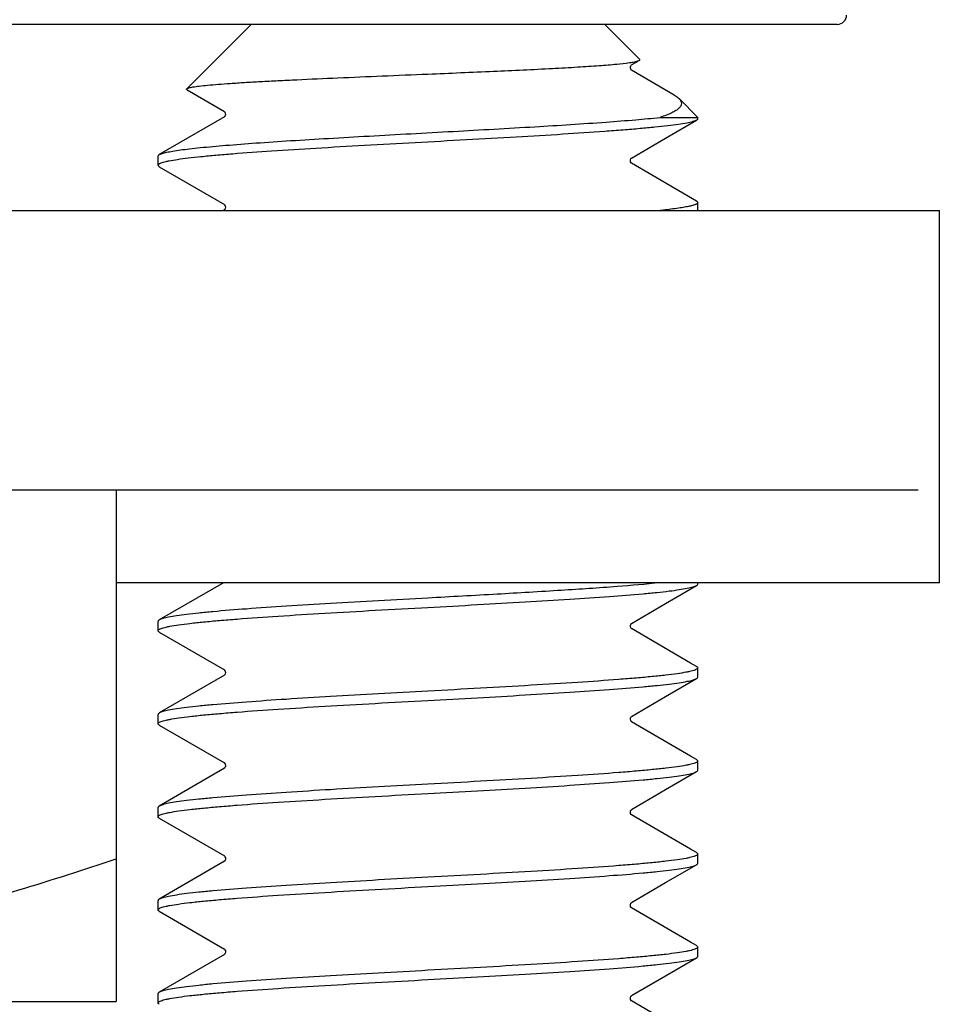
# Model space of a CAD drawing. Units: millimetres. Extents: x 0 to 210, y 0 to 297.
# Drawn here: x 67 to 75, y 125 to 133 of the extents above; entities that cross this region are included whole.
import ezdxf

# ---------------------------------------------------------------- set-up
doc = ezdxf.new("R2010")
doc.units = ezdxf.units.MM
doc.header["$LTSCALE"] = 19.36
doc.layers.get('0').update_dxf_attribs({"linetype": 'CONTINUOUS'})
doc.layers.add('02___PRT_ALL_AXES', color=7, linetype='CONTINUOUS')
doc.styles.get("Standard").update_dxf_attribs({"font": '07fs.ttf'})
doc.dimstyles.new('DIMSTYLE_2', dxfattribs={"dimtxt": 3.5, "dimasz": 2.5, "dimexe": 0.625, "dimexo": 1.25, "dimgap": 0.875, "dimtad": 1, "dimlfac": 1.428571, "dimdsep": 46, "dimtxsty": 'Standard', "dimblk": '_FILLED', "dimblk1": '_FILLED', "dimblk2": '_FILLED', "dimcen": 0.09, "dimazin": 2, "dimtp": 0.01, "dimtm": 0.01, "dimtfac": 1, "dimtofl": 0, "dimtmove": 0, "dimatfit": 3, "dimldrblk": '_FILLED', "dimfxl": 0, "dimtolj": 1, "dimarcsym": 0})

# ---------------------------------------------------------------- blocks, each defined once
blk = doc.blocks.new('_FILLED')
at = {"color": 0, "linetype": 'ByBlock'}
blk.add_solid([(0, 0), (-1, 0.25), (-1, -0.25)], dxfattribs=at)
blk = doc.blocks.new('*D6')
at = {"color": 2, "linetype": 'Continuous', "transparency": 16777216}
for p, q in [((74.9239, 155.9376), (86.6639, 155.9376)), ((86.6639, 155.9376), (88.1639, 155.9376)), ((87.5389, 155.9376), (87.5389, 145.4376)), ((87.5389, 134.9376), (87.5389, 145.4376)), ((87.5389, 145.4376), (87.5389, 118.7162)), ((74.9239, 134.9376), (86.6639, 134.9376)), ((86.6639, 134.9376), (88.1639, 134.9376))]:
    blk.add_line(p, q, dxfattribs=at)
at = {"color": 2, "linetype": 'Continuous', "transparency": 16777216, "xscale": 2.5, "yscale": 2.5, "zscale": 2.5}
for p, rotation in [((87.5389, 155.9376), 90), ((87.5389, 134.9376), 270)]:
    blk.add_blockref('_FILLED', p, dxfattribs=dict(at, rotation=rotation))
at = {"color": 2, "linetype": 'Continuous', "transparency": 16777216, "insert": (83.1639, 133.2586), "char_height": 3.5, "width": 14.542435, "attachment_point": 3, "rotation": 90, "line_spacing_factor": 0.9}
blk.add_mtext(' Max 35', dxfattribs=at)

msp = doc.modelspace()

# ---------------------------------------------------------------- linework, layer by layer
at = {"color": 7, "linetype": 'Continuous'}
for p, q in [((73.6039, 132.6276), (39.5533, 132.6276)), ((69.1939, 132.6276), (68.7092, 132.1429)), ((71.8539, 132.6276), (72.1167, 132.3648)), ((72.0549, 132.3222), (72.1136, 132.3563)), ((72.3757, 132.0958), (72.0549, 132.2822)), ((72.0549, 132.2822), (72.0554, 132.282)), ((72.0561, 132.2815), (72.0559, 132.2817)), ((68.7118, 132.1355), (68.9928, 131.9722)), ((72.4129, 132.0686), (72.5539, 131.9276)), ((68.9928, 131.9322), (68.503, 131.6478)), ((68.9928, 131.9322), (68.9922, 131.9319)), ((72.2703, 131.9276), (72.5539, 131.9276)), ((72.3121, 131.7716), (72.5447, 131.9066)), ((72.0549, 131.6222), (72.3121, 131.7716)), ((68.503, 131.5566), (68.9928, 131.2722)), ((72.5447, 131.2978), (72.0549, 131.5822)), ((72.0555, 131.5819), (72.0562, 131.5814)), ((37.9739, 131.2276), (74.3739, 131.2276)), ((68.9928, 131.2322), (68.9848, 131.2276)), ((72.2782, 131.2285), (72.2703, 131.2276)), ((74.3739, 128.4276), (74.3739, 131.2276)), ((38.1346, 129.1276), (74.2132, 129.1276)), ((68.1789, 129.1276), (68.1789, 125.2776)), ((74.3739, 128.4276), (68.1789, 128.4276)), ((68.9848, 128.4276), (68.503, 128.1478)), ((72.3121, 128.2716), (72.5447, 128.4066)), ((72.0549, 128.1222), (72.3121, 128.2716)), ((68.503, 128.0566), (68.9928, 127.7722)), ((72.053, 128.1196), (72.0559, 128.1227)), ((72.5006, 127.8234), (72.0549, 128.0822)), ((68.9922, 127.7725), (68.9917, 127.7729)), ((72.5447, 127.7978), (72.5006, 127.8234)), ((68.9928, 127.7322), (68.503, 127.4478)), ((72.3121, 127.5716), (72.5447, 127.7066)), ((72.0549, 127.4222), (72.3121, 127.5716)), ((72.0555, 127.4225), (72.0549, 127.4222)), ((68.503, 127.3566), (68.9928, 127.0722)), ((72.0547, 127.3823), (72.0557, 127.3818)), ((72.5006, 127.1234), (72.0549, 127.3822)), ((72.5447, 127.0978), (72.5006, 127.1234)), ((68.9928, 127.0322), (68.503, 126.7478)), ((68.9924, 127.0724), (68.9917, 127.0728)), ((72.3121, 126.8716), (72.5447, 127.0066)), ((72.0549, 126.7222), (72.3121, 126.8716)), ((68.503, 126.6566), (68.9928, 126.3722)), ((72.5006, 126.4234), (72.0549, 126.6822)), ((72.0561, 126.6815), (72.0559, 126.6817)), ((72.5447, 126.3978), (72.5006, 126.4234)), ((68.9925, 126.3723), (68.9916, 126.3729)), ((68.9928, 126.3322), (68.503, 126.0478)), ((72.3121, 126.1716), (72.5447, 126.3066)), ((72.0549, 126.0222), (72.3121, 126.1716)), ((72.5006, 125.7234), (72.0549, 125.9822)), ((72.0561, 125.9815), (72.0559, 125.9817)), ((68.503, 125.9566), (68.9928, 125.6722)), ((72.5447, 125.6978), (72.5006, 125.7234)), ((68.9928, 125.6322), (68.503, 125.3478)), ((68.9925, 125.6723), (68.9916, 125.6729)), ((72.3121, 125.4716), (72.5447, 125.6066)), ((72.0549, 125.3222), (72.3121, 125.4716)), ((44.1689, 125.2776), (68.1789, 125.2776)), ((72.5006, 125.0234), (72.0549, 125.2822)), ((72.0561, 125.2815), (72.0559, 125.2817))]:
    msp.add_line(p, q, dxfattribs=at)
for points in [[(72.0559, 132.2817), (72.053, 132.2848), (72.0495, 132.2911), (72.0475, 132.2987), (72.0478, 132.3072), (72.0505, 132.3155), (72.054, 132.3208), (72.0558, 132.3227)], [(68.995, 131.9353), (68.993, 131.9327), (68.9918, 131.9317)], [(68.9929, 131.9721), (68.9921, 131.9725), (68.9931, 131.9715), (68.9957, 131.9681), (68.9991, 131.9607), (69.0003, 131.9504), (68.9984, 131.9417), (68.9956, 131.9361), (68.995, 131.9353)], [(72.0562, 131.5814), (72.0555, 131.582), (72.0522, 131.5861), (72.0487, 131.5933), (72.0473, 131.6015), (72.0481, 131.6089)], [(72.0481, 131.6089), (72.0515, 131.6173), (72.0549, 131.6218), (72.056, 131.6228)], [(68.9918, 131.2728), (68.9928, 131.2718), (68.9962, 131.2673), (68.9994, 131.2597), (69.0004, 131.2515), (68.999, 131.2433), (68.9963, 131.2373)], [(68.9963, 131.2373), (68.9956, 131.2361), (68.9922, 131.232), (68.9918, 131.2317)], [(72.0558, 128.0818), (72.0539, 128.0837), (72.0504, 128.0892), (72.0477, 128.0976), (72.0476, 128.1061), (72.0496, 128.1135), (72.053, 128.1196)], [(68.9918, 127.7727), (68.9933, 127.7714), (68.9962, 127.7673), (68.999, 127.761), (69.0004, 127.7521), (68.9986, 127.7421), (68.995, 127.7352), (68.9935, 127.7333)], [(72.0555, 127.382), (72.0533, 127.3845), (72.0497, 127.3908), (72.0474, 127.4002), (72.0482, 127.409), (72.0507, 127.4158), (72.0539, 127.4207)], [(68.9918, 127.0727), (68.9945, 127.0698), (68.9979, 127.064), (69, 127.0568), (69.0001, 127.0483), (68.9976, 127.0398), (68.9942, 127.0341), (68.9929, 127.0327)], [(72.0556, 126.6819), (72.0526, 126.6855), (72.0492, 126.692), (72.0474, 126.6998), (72.048, 126.7084), (72.0512, 126.7167), (72.0519, 126.7179)], [(72.0519, 126.7179), (72.0548, 126.7217), (72.0559, 126.7228)], [(68.9916, 126.3729), (68.993, 126.3717), (68.9966, 126.3667), (68.9997, 126.3584), (69.0003, 126.3498), (68.9996, 126.3455)], [(68.9996, 126.3455), (68.9985, 126.342), (68.9952, 126.3355), (68.9921, 126.3319), (68.9917, 126.3316)], [(72.0556, 125.9819), (72.0526, 125.9855), (72.0492, 125.992), (72.0474, 125.9998), (72.048, 126.0084), (72.0512, 126.0167), (72.0519, 126.0179)], [(72.0519, 126.0179), (72.0548, 126.0217), (72.0559, 126.0228)], [(68.9916, 125.6729), (68.993, 125.6717), (68.9966, 125.6667), (68.9997, 125.6584), (69.0003, 125.6498), (68.9996, 125.6455)], [(68.9996, 125.6455), (68.9985, 125.642), (68.9952, 125.6355), (68.9921, 125.6319), (68.9917, 125.6316)], [(72.0556, 125.2819), (72.0526, 125.2855), (72.0492, 125.292), (72.0474, 125.2998), (72.048, 125.3084), (72.0512, 125.3167), (72.0519, 125.3179)], [(72.0519, 125.3179), (72.0548, 125.3217), (72.0559, 125.3228)]]:
    msp.add_lwpolyline(points, dxfattribs=at)
msp.add_arc((73.6039, 132.6976), 0.07, 270, 360, dxfattribs=at)
for points, knots in [([(72.0402, 132.3396), (72.0491, 132.3409), (72.065, 132.3433), (72.0863, 132.3474), (72.102, 132.3514), (72.1105, 132.3545), (72.1136, 132.3563)], [0, 0, 0, 0, 0.356405, 0.641919, 0.856139, 1, 1, 1, 1]), ([(72.1136, 132.3563), (72.1147, 132.3569), (72.1164, 132.3581), (72.1182, 132.3603), (72.1183, 132.3629), (72.1173, 132.3642), (72.1167, 132.3648)], [0, 0, 0, 0, 0.331966, 0.570093, 0.765533, 1, 1, 1, 1]), ([(70.5239, 132.2539), (70.6885, 132.2607), (71.0009, 132.2738), (71.3766, 132.2913), (71.6419, 132.3061), (71.8029, 132.3166), (71.9327, 132.3271), (72.0083, 132.3351), (72.0402, 132.3396)], [0, 0, 0, 0, 0.325354, 0.617656, 0.742841, 0.84996, 0.936394, 1, 1, 1, 1]), ([(68.7092, 132.1429), (68.7107, 132.1444), (68.7157, 132.147), (68.7253, 132.1502), (68.739, 132.1534), (68.7652, 132.1583), (68.8081, 132.1641), (68.8712, 132.1707), (68.9494, 132.1774), (69.0422, 132.1842), (69.1487, 132.191), (69.2679, 132.1978), (69.3987, 132.2047), (69.5926, 132.2142), (69.854, 132.2259), (70.183, 132.2398), (70.409, 132.2491), (70.5239, 132.2539)], [0, 0, 0, 0, 0.003503, 0.009056, 0.016771, 0.026673, 0.05302, 0.087972, 0.131255, 0.182517, 0.241305, 0.307095, 0.379281, 0.457196, 0.627208, 0.810559, 1, 1, 1, 1]), ([(68.7118, 132.1355), (68.7109, 132.136), (68.7094, 132.137), (68.7078, 132.139), (68.7077, 132.1412), (68.7086, 132.1424), (68.7092, 132.1429)], [0, 0, 0, 0, 0.332323, 0.570405, 0.765732, 1, 1, 1, 1]), ([(72.4129, 132.0686), (72.4182, 132.0633), (72.4271, 132.0524), (72.4327, 132.0324), (72.4268, 132.0126), (72.4116, 131.9947), (72.3881, 131.9774), (72.3563, 131.9603), (72.3163, 131.9433), (72.2865, 131.9329), (72.2703, 131.9276)], [0, 0, 0, 0, 0.094184, 0.171044, 0.247549, 0.340442, 0.459228, 0.608032, 0.788272, 1, 1, 1, 1]), ([(72.3757, 132.0958), (72.3795, 132.0936), (72.3926, 132.0856), (72.4051, 132.0764), (72.4129, 132.0686)], [0, 0, 0, 0, 0.284182, 1, 1, 1, 1]), ([(72.5447, 131.9066), (72.5411, 131.9045), (72.5321, 131.9006), (72.5079, 131.8929), (72.4663, 131.8839), (72.4032, 131.8736), (72.3232, 131.8633), (72.2269, 131.8528), (72.1152, 131.8424), (71.9891, 131.8319), (71.7956, 131.8173), (71.5272, 131.7994), (71.1804, 131.7787), (70.8098, 131.7579), (70.4289, 131.737), (70.0514, 131.7162), (69.691, 131.6954), (69.3607, 131.6747), (69.1098, 131.6568), (68.9331, 131.6421), (68.8213, 131.6316), (68.7249, 131.6212), (68.6448, 131.6108), (68.5887, 131.6018), (68.5525, 131.5942), (68.532, 131.5891), (68.5156, 131.5837), (68.503, 131.5783), (68.4939, 131.5719), (68.4939, 131.5672)], [0, 0, 0, 0, 0.003094, 0.007228, 0.018689, 0.0344, 0.054255, 0.078095, 0.105713, 0.136866, 0.171277, 0.24861, 0.334936, 0.427149, 0.521925, 0.61585, 0.705538, 0.787759, 0.859557, 0.890725, 0.918361, 0.942218, 0.962094, 0.977823, 0.9841, 0.989308, 0.993451, 0.996554, 1, 1, 1, 1]), ([(68.503, 131.6478), (68.5096, 131.6516), (68.5279, 131.6581), (68.5616, 131.6665), (68.6074, 131.6749), (68.6648, 131.6835), (68.7337, 131.6921), (68.8471, 131.7044), (69.0137, 131.7192), (69.2406, 131.7363), (69.499, 131.7535), (69.7825, 131.7707), (70.0843, 131.788), (70.3969, 131.8053), (70.8131, 131.828), (71.303, 131.8554), (71.7607, 131.8842), (72.0743, 131.9085), (72.2093, 131.921), (72.2703, 131.9276)], [0, 0, 0, 0, 0.006088, 0.015271, 0.027583, 0.042976, 0.061377, 0.082679, 0.133471, 0.194134, 0.263193, 0.338962, 0.419585, 0.503087, 0.587421, 0.750339, 0.892466, 0.951303, 1, 1, 1, 1]), ([(72.5532, 131.9144), (72.5529, 131.9137), (72.5508, 131.9104), (72.5474, 131.9082), (72.5447, 131.9066)], [0, 0, 0, 0, 0.196638, 1, 1, 1, 1]), ([(68.4939, 131.6372), (68.4939, 131.6381), (68.4951, 131.6429), (68.4996, 131.6458), (68.503, 131.6478)], [0, 0, 0, 0, 0.18821, 1, 1, 1, 1]), ([(68.4939, 131.5672), (68.4939, 131.5663), (68.4951, 131.5615), (68.4996, 131.5586), (68.503, 131.5566)], [0, 0, 0, 0, 0.188252, 1, 1, 1, 1]), ([(72.5539, 131.2872), (72.5539, 131.2843), (72.5501, 131.2798), (72.5435, 131.2758), (72.5318, 131.2703), (72.5117, 131.2641), (72.4811, 131.257), (72.442, 131.2498), (72.3735, 131.2394), (72.3179, 131.2328), (72.2782, 131.2285)], [0, 0, 0, 0, 0.029954, 0.053092, 0.082909, 0.163799, 0.273788, 0.412855, 0.580681, 1, 1, 1, 1]), ([(72.5447, 131.2978), (72.5461, 131.297), (72.55, 131.2945), (72.5539, 131.2903), (72.5539, 131.2872)], [0, 0, 0, 0, 0.336199, 1, 1, 1, 1]), ([(72.2703, 128.4276), (72.1628, 128.416), (71.9157, 128.3954), (71.5067, 128.3678), (71.0322, 128.3401), (70.6972, 128.3217), (70.5239, 128.3122)], [0, 0, 0, 0, 0.185407, 0.424866, 0.702533, 1, 1, 1, 1]), ([(70.5239, 128.2422), (70.648, 128.249), (70.8921, 128.2624), (71.2478, 128.2826), (71.579, 128.3027), (71.8743, 128.3228), (72.0934, 128.3401), (72.2432, 128.3545), (72.3344, 128.3646), (72.4102, 128.3746), (72.4699, 128.3846), (72.5095, 128.3933), (72.5326, 128.4008), (72.5412, 128.4046), (72.5447, 128.4066)], [0, 0, 0, 0, 0.183735, 0.361245, 0.526541, 0.674028, 0.798744, 0.851224, 0.896517, 0.934264, 0.964174, 0.986076, 0.994017, 1, 1, 1, 1]), ([(72.5447, 128.4066), (72.5461, 128.4074), (72.55, 128.4099), (72.5539, 128.4141), (72.5539, 128.4172)], [0, 0, 0, 0, 0.336209, 1, 1, 1, 1]), ([(70.5239, 128.3122), (70.3997, 128.3054), (70.1556, 128.292), (69.7999, 128.2718), (69.4687, 128.2517), (69.1734, 128.2316), (68.9543, 128.2143), (68.8045, 128.1999), (68.7133, 128.1898), (68.6375, 128.1798), (68.5778, 128.1698), (68.5382, 128.1611), (68.5151, 128.1536), (68.5065, 128.1498), (68.503, 128.1478)], [0, 0, 0, 0, 0.183735, 0.361247, 0.526539, 0.674025, 0.798743, 0.851224, 0.896518, 0.934265, 0.964175, 0.986076, 0.994018, 1, 1, 1, 1]), ([(68.4939, 128.0672), (68.4939, 128.0692), (68.4967, 128.074), (68.5047, 128.0791), (68.5171, 128.0844), (68.5343, 128.0897), (68.5562, 128.0951), (68.5946, 128.1028), (68.6542, 128.1122), (68.7392, 128.1229), (68.8413, 128.1336), (68.9596, 128.1444), (69.1463, 128.1596), (69.4104, 128.178), (69.7569, 128.1993), (70.1329, 128.2207), (70.3918, 128.235), (70.5239, 128.2422)], [0, 0, 0, 0, 0.002931, 0.007404, 0.013941, 0.022691, 0.0337, 0.04697, 0.080229, 0.122232, 0.172614, 0.230906, 0.296566, 0.447409, 0.619412, 0.805985, 1, 1, 1, 1]), ([(68.503, 128.1478), (68.5016, 128.147), (68.4977, 128.1445), (68.4939, 128.1403), (68.4939, 128.1372)], [0, 0, 0, 0, 0.336201, 1, 1, 1, 1]), ([(68.503, 128.0566), (68.5016, 128.0574), (68.4977, 128.0599), (68.4939, 128.0641), (68.4939, 128.0672)], [0, 0, 0, 0, 0.336211, 1, 1, 1, 1]), ([(72.5539, 127.7872), (72.5539, 127.7852), (72.5511, 127.7804), (72.543, 127.7754), (72.5306, 127.77), (72.5134, 127.7647), (72.4916, 127.7594), (72.4531, 127.7516), (72.3935, 127.7422), (72.3085, 127.7315), (72.2064, 127.7208), (72.0881, 127.71), (71.9014, 127.6949), (71.6373, 127.6764), (71.2908, 127.6551), (70.9148, 127.6337), (70.6559, 127.6195), (70.5239, 127.6122)], [0, 0, 0, 0, 0.002931, 0.007404, 0.013941, 0.022691, 0.0337, 0.04697, 0.080229, 0.122232, 0.172614, 0.230906, 0.296565, 0.447407, 0.619411, 0.805985, 1, 1, 1, 1]), ([(72.5447, 127.7978), (72.5461, 127.797), (72.55, 127.7945), (72.5539, 127.7903), (72.5539, 127.7872)], [0, 0, 0, 0, 0.336211, 1, 1, 1, 1]), ([(70.5239, 127.5422), (70.648, 127.549), (70.8921, 127.5624), (71.2478, 127.5826), (71.579, 127.6027), (71.8743, 127.6228), (72.0934, 127.6401), (72.2432, 127.6545), (72.3344, 127.6646), (72.4102, 127.6746), (72.4699, 127.6846), (72.5095, 127.6933), (72.5326, 127.7008), (72.5412, 127.7046), (72.5447, 127.7066)], [0, 0, 0, 0, 0.183735, 0.361244, 0.526541, 0.674027, 0.798744, 0.851224, 0.896517, 0.934264, 0.964174, 0.986076, 0.994017, 1, 1, 1, 1]), ([(72.5447, 127.7066), (72.5461, 127.7074), (72.55, 127.7099), (72.5539, 127.7141), (72.5539, 127.7172)], [0, 0, 0, 0, 0.336208, 1, 1, 1, 1]), ([(70.5239, 127.6122), (70.3997, 127.6054), (70.1556, 127.592), (69.7999, 127.5718), (69.4687, 127.5517), (69.1734, 127.5316), (68.9543, 127.5143), (68.8045, 127.4999), (68.7133, 127.4898), (68.6375, 127.4798), (68.5778, 127.4698), (68.5382, 127.4611), (68.5151, 127.4536), (68.5065, 127.4498), (68.503, 127.4478)], [0, 0, 0, 0, 0.183735, 0.361247, 0.526545, 0.674031, 0.798745, 0.851224, 0.896517, 0.934264, 0.964174, 0.986076, 0.994017, 1, 1, 1, 1]), ([(68.4939, 127.3672), (68.4939, 127.3692), (68.4967, 127.374), (68.5047, 127.3791), (68.5171, 127.3844), (68.5343, 127.3897), (68.5562, 127.3951), (68.5946, 127.4028), (68.6542, 127.4122), (68.7392, 127.4229), (68.8413, 127.4336), (68.9596, 127.4444), (69.1463, 127.4596), (69.4104, 127.478), (69.7569, 127.4993), (70.1329, 127.5207), (70.3918, 127.535), (70.5239, 127.5422)], [0, 0, 0, 0, 0.002931, 0.007404, 0.013941, 0.022691, 0.0337, 0.04697, 0.080229, 0.122232, 0.172614, 0.230906, 0.296566, 0.447409, 0.619412, 0.805985, 1, 1, 1, 1]), ([(68.503, 127.4478), (68.5016, 127.447), (68.4977, 127.4445), (68.4939, 127.4403), (68.4939, 127.4372)], [0, 0, 0, 0, 0.33622, 1, 1, 1, 1]), ([(68.503, 127.3566), (68.5016, 127.3574), (68.4977, 127.3599), (68.4939, 127.3641), (68.4939, 127.3672)], [0, 0, 0, 0, 0.336213, 1, 1, 1, 1]), ([(72.5539, 127.0872), (72.5539, 127.0852), (72.5511, 127.0804), (72.543, 127.0754), (72.5306, 127.07), (72.5134, 127.0647), (72.4915, 127.0594), (72.4531, 127.0516), (72.3935, 127.0422), (72.3085, 127.0315), (72.2064, 127.0208), (72.0881, 127.01), (71.9014, 126.9949), (71.6373, 126.9764), (71.2908, 126.9551), (70.9148, 126.9337), (70.6559, 126.9194), (70.5239, 126.9122)], [0, 0, 0, 0, 0.002931, 0.007405, 0.013942, 0.022693, 0.033703, 0.046973, 0.080233, 0.122238, 0.172618, 0.230909, 0.296567, 0.447411, 0.619415, 0.805987, 1, 1, 1, 1]), ([(72.5447, 127.0978), (72.5461, 127.097), (72.55, 127.0945), (72.5539, 127.0903), (72.5539, 127.0872)], [0, 0, 0, 0, 0.336202, 1, 1, 1, 1]), ([(72.5447, 127.0066), (72.5461, 127.0074), (72.55, 127.0099), (72.5539, 127.0141), (72.5539, 127.0172)], [0, 0, 0, 0, 0.336234, 1, 1, 1, 1]), ([(70.5239, 126.8422), (70.648, 126.849), (70.8921, 126.8624), (71.2478, 126.8826), (71.579, 126.9027), (71.8743, 126.9228), (72.0934, 126.9401), (72.2432, 126.9545), (72.3344, 126.9646), (72.4102, 126.9746), (72.4699, 126.9846), (72.5095, 126.9933), (72.5326, 127.0008), (72.5412, 127.0046), (72.5447, 127.0066)], [0, 0, 0, 0, 0.183735, 0.361244, 0.526539, 0.674025, 0.798742, 0.851223, 0.896517, 0.934264, 0.964174, 0.986076, 0.994017, 1, 1, 1, 1]), ([(70.5239, 126.9122), (70.3997, 126.9054), (70.1556, 126.892), (69.7999, 126.8718), (69.4687, 126.8517), (69.1734, 126.8316), (68.9543, 126.8143), (68.8045, 126.7999), (68.7133, 126.7898), (68.6375, 126.7798), (68.5778, 126.7698), (68.5382, 126.7611), (68.5151, 126.7536), (68.5065, 126.7498), (68.503, 126.7478)], [0, 0, 0, 0, 0.183738, 0.361255, 0.526553, 0.674036, 0.798747, 0.851226, 0.896519, 0.934266, 0.964176, 0.986076, 0.994018, 1, 1, 1, 1]), ([(68.4939, 126.6672), (68.4939, 126.6692), (68.4967, 126.674), (68.5047, 126.6791), (68.5171, 126.6844), (68.5343, 126.6897), (68.5562, 126.6951), (68.5946, 126.7028), (68.6542, 126.7122), (68.7392, 126.7229), (68.8413, 126.7336), (68.9596, 126.7444), (69.1463, 126.7596), (69.4104, 126.778), (69.7569, 126.7993), (70.1329, 126.8207), (70.3918, 126.835), (70.5239, 126.8422)], [0, 0, 0, 0, 0.002931, 0.007404, 0.013941, 0.022691, 0.0337, 0.04697, 0.080229, 0.122232, 0.172614, 0.230907, 0.296567, 0.447411, 0.619413, 0.805985, 1, 1, 1, 1]), ([(68.503, 126.7478), (68.5016, 126.747), (68.4977, 126.7445), (68.4939, 126.7403), (68.4939, 126.7372)], [0, 0, 0, 0, 0.336214, 1, 1, 1, 1]), ([(68.503, 126.6566), (68.5016, 126.6574), (68.4977, 126.6599), (68.4939, 126.6641), (68.4939, 126.6672)], [0, 0, 0, 0, 0.336212, 1, 1, 1, 1]), ([(62.1764, 125.2776), (62.6843, 125.2776), (63.7018, 125.3278), (65.2159, 125.5463), (66.7114, 125.8902), (67.6921, 126.1876), (68.1789, 126.3499)], [0, 0, 0, 0, 0.248851, 0.49825, 0.748582, 1, 1, 1, 1]), ([(72.5539, 126.3872), (72.5539, 126.3852), (72.5511, 126.3804), (72.543, 126.3754), (72.5306, 126.37), (72.5134, 126.3647), (72.4915, 126.3594), (72.4531, 126.3516), (72.3935, 126.3422), (72.3085, 126.3315), (72.2064, 126.3208), (72.0881, 126.31), (71.9014, 126.2949), (71.6373, 126.2764), (71.2908, 126.2551), (70.9148, 126.2337), (70.6559, 126.2194), (70.5239, 126.2122)], [0, 0, 0, 0, 0.002931, 0.007405, 0.013942, 0.022693, 0.033703, 0.046974, 0.080233, 0.122238, 0.172621, 0.230915, 0.296576, 0.447423, 0.619422, 0.805987, 1, 1, 1, 1]), ([(72.5447, 126.3978), (72.5461, 126.397), (72.55, 126.3945), (72.5539, 126.3904), (72.5539, 126.3872)], [0, 0, 0, 0, 0.336181, 1, 1, 1, 1]), ([(70.5239, 126.1422), (70.648, 126.149), (70.8921, 126.1624), (71.2478, 126.1826), (71.579, 126.2027), (71.8743, 126.2228), (72.0934, 126.2401), (72.2432, 126.2545), (72.3344, 126.2646), (72.4102, 126.2746), (72.4699, 126.2846), (72.5095, 126.2933), (72.5326, 126.3008), (72.5412, 126.3046), (72.5447, 126.3066)], [0, 0, 0, 0, 0.183735, 0.361244, 0.526538, 0.674025, 0.798742, 0.851223, 0.896517, 0.934264, 0.964175, 0.986076, 0.994017, 1, 1, 1, 1]), ([(72.5447, 126.3066), (72.5461, 126.3074), (72.55, 126.3099), (72.5539, 126.3141), (72.5539, 126.3172)], [0, 0, 0, 0, 0.336204, 1, 1, 1, 1]), ([(70.5239, 126.2122), (70.3997, 126.2054), (70.1556, 126.192), (69.7999, 126.1718), (69.4687, 126.1517), (69.1734, 126.1316), (68.9543, 126.1143), (68.8045, 126.0999), (68.7133, 126.0898), (68.6375, 126.0798), (68.5778, 126.0698), (68.5382, 126.0611), (68.5151, 126.0536), (68.5065, 126.0498), (68.503, 126.0478)], [0, 0, 0, 0, 0.183736, 0.361249, 0.526542, 0.674027, 0.798744, 0.851225, 0.896519, 0.934266, 0.964176, 0.986076, 0.994018, 1, 1, 1, 1]), ([(68.4939, 125.9672), (68.4939, 125.9692), (68.4967, 125.974), (68.5047, 125.9791), (68.5171, 125.9844), (68.5343, 125.9897), (68.5562, 125.9951), (68.5946, 126.0028), (68.6542, 126.0122), (68.7392, 126.0229), (68.8413, 126.0336), (68.9596, 126.0444), (69.1463, 126.0596), (69.4104, 126.078), (69.7569, 126.0993), (70.1329, 126.1207), (70.3918, 126.135), (70.5239, 126.1422)], [0, 0, 0, 0, 0.002931, 0.007404, 0.013941, 0.022691, 0.0337, 0.04697, 0.080229, 0.122232, 0.172615, 0.230907, 0.296568, 0.447412, 0.619414, 0.805985, 1, 1, 1, 1]), ([(68.503, 126.0478), (68.5016, 126.047), (68.4977, 126.0445), (68.4939, 126.0403), (68.4939, 126.0372)], [0, 0, 0, 0, 0.336202, 1, 1, 1, 1]), ([(68.503, 125.9566), (68.5016, 125.9574), (68.4977, 125.9599), (68.4939, 125.9641), (68.4939, 125.9672)], [0, 0, 0, 0, 0.336211, 1, 1, 1, 1]), ([(72.5539, 125.6872), (72.5539, 125.6852), (72.5511, 125.6804), (72.543, 125.6754), (72.5306, 125.67), (72.5134, 125.6647), (72.4916, 125.6594), (72.4531, 125.6516), (72.3935, 125.6422), (72.3085, 125.6315), (72.2064, 125.6208), (72.0881, 125.61), (71.9014, 125.5949), (71.6373, 125.5764), (71.2908, 125.5551), (70.9148, 125.5337), (70.6559, 125.5195), (70.5239, 125.5122)], [0, 0, 0, 0, 0.002931, 0.007404, 0.01394, 0.022691, 0.0337, 0.04697, 0.080229, 0.122232, 0.172614, 0.230906, 0.296565, 0.447409, 0.619412, 0.805985, 1, 1, 1, 1]), ([(72.5447, 125.6978), (72.5461, 125.697), (72.55, 125.6945), (72.5539, 125.6903), (72.5539, 125.6872)], [0, 0, 0, 0, 0.336214, 1, 1, 1, 1]), ([(70.5239, 125.4422), (70.648, 125.449), (70.8921, 125.4624), (71.2478, 125.4826), (71.579, 125.5027), (71.8743, 125.5228), (72.0934, 125.5401), (72.2432, 125.5545), (72.3344, 125.5646), (72.4102, 125.5746), (72.4699, 125.5846), (72.5095, 125.5933), (72.5326, 125.6008), (72.5412, 125.6046), (72.5447, 125.6066)], [0, 0, 0, 0, 0.183735, 0.361244, 0.526538, 0.674024, 0.798742, 0.851223, 0.896517, 0.934264, 0.964175, 0.986076, 0.994017, 1, 1, 1, 1]), ([(72.5447, 125.6066), (72.5461, 125.6074), (72.55, 125.6099), (72.5539, 125.6141), (72.5539, 125.6172)], [0, 0, 0, 0, 0.336203, 1, 1, 1, 1]), ([(70.5239, 125.5122), (70.3997, 125.5054), (70.1556, 125.492), (69.7999, 125.4718), (69.4687, 125.4517), (69.1734, 125.4316), (68.9543, 125.4143), (68.8045, 125.3999), (68.7133, 125.3898), (68.6375, 125.3798), (68.5778, 125.3698), (68.5382, 125.3611), (68.5151, 125.3536), (68.5065, 125.3498), (68.503, 125.3478)], [0, 0, 0, 0, 0.183735, 0.361245, 0.526543, 0.674029, 0.798745, 0.851224, 0.896517, 0.934264, 0.964174, 0.986076, 0.994017, 1, 1, 1, 1]), ([(68.4939, 125.2672), (68.4939, 125.2692), (68.4967, 125.274), (68.5047, 125.2791), (68.5171, 125.2844), (68.5343, 125.2897), (68.5562, 125.2951), (68.5946, 125.3028), (68.6542, 125.3122), (68.7392, 125.3229), (68.8413, 125.3336), (68.9596, 125.3444), (69.1463, 125.3596), (69.4104, 125.378), (69.7569, 125.3993), (70.1329, 125.4207), (70.3918, 125.435), (70.5239, 125.4422)], [0, 0, 0, 0, 0.002931, 0.007404, 0.013941, 0.022691, 0.0337, 0.04697, 0.080229, 0.122233, 0.172615, 0.230908, 0.296569, 0.447413, 0.619414, 0.805985, 1, 1, 1, 1]), ([(68.503, 125.3478), (68.5016, 125.347), (68.4977, 125.3445), (68.4939, 125.3403), (68.4939, 125.3372)], [0, 0, 0, 0, 0.336215, 1, 1, 1, 1]), ([(68.503, 125.2566), (68.5016, 125.2574), (68.4977, 125.2599), (68.4939, 125.2641), (68.4939, 125.2672)], [0, 0, 0, 0, 0.336211, 1, 1, 1, 1])]:
    msp.add_open_spline(points, degree=3, knots=knots, dxfattribs=at)
msp.add_open_spline([(72.5538, 131.9172), (72.5538, 131.9162), (72.5536, 131.9153), (72.5532, 131.9144)], degree=3, dxfattribs=at)
at = {"layer": '02___PRT_ALL_AXES', "color": 7, "linetype": 'Continuous'}
for p, q in [((72.5539, 131.9172), (72.5539, 131.9276)), ((68.4939, 131.5672), (68.4939, 131.6372)), ((72.5539, 131.2276), (72.5539, 131.2872)), ((72.5539, 128.4172), (72.5539, 128.4276)), ((68.4939, 128.0672), (68.4939, 128.1372)), ((72.5539, 127.7172), (72.5539, 127.7872)), ((68.4939, 127.3672), (68.4939, 127.4372)), ((72.5539, 127.0172), (72.5539, 127.0872)), ((68.4939, 126.6672), (68.4939, 126.7372)), ((72.5539, 126.3172), (72.5539, 126.3872)), ((68.4939, 125.9672), (68.4939, 126.0372)), ((72.5539, 125.6172), (72.5539, 125.6872)), ((68.4939, 125.2672), (68.4939, 125.3372))]:
    msp.add_line(p, q, dxfattribs=at)

# ---------------------------------------------------------------- dimensions: what is measured, and where the dimension line sits
at = {"color": 2, "linetype": 'Continuous'}
dim = msp.add_linear_dim(base=(87.5389, 134.9376), p1=(73.6739, 155.9376), p2=(73.6739, 134.9376), angle=270, text=' Max 35', dimstyle='DIMSTYLE_2', dxfattribs=at)
dim.commit()
dim.dimension.update_dxf_attribs({"geometry": '*D6', "text_midpoint": (87.5389, 126.9182), "dimtype": 160})

doc.saveas('drawing.dxf')
